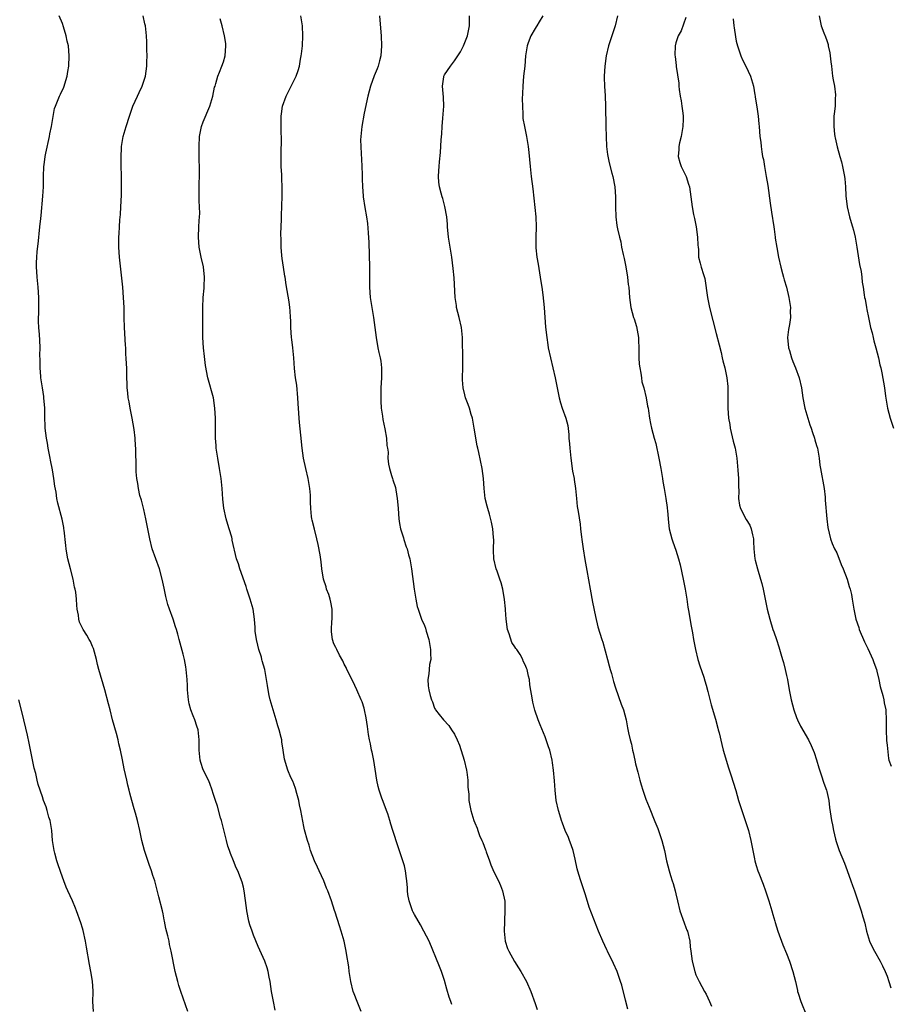
# Model space of a CAD drawing. Units: inches. Extents: x 2619000 to 2622000, y 1524000 to 1527000.
# Drawn here: x 2619968 to 2620142, y 1526260 to 1526456 of the extents above; entities that cross this region are included whole.
import ezdxf

# ---------------------------------------------------------------- set-up
doc = ezdxf.new("R2010")
doc.units = ezdxf.units.IN
doc.header["$MEASUREMENT"] = 0
doc.layers.add('LD26191524_10ft', color=53, linetype='Continuous')

msp = doc.modelspace()

# ---------------------------------------------------------------- linework, layer by layer
at = {"layer": 'LD26191524_10ft'}
for points, elevation in [([(2620001.95, 1526259), (2620000.55, 1526263), (2620000.17, 1526264.17), (2619999.92, 1526265), (2619999.44, 1526267), (2619998.65, 1526271), (2619998.31, 1526272.31), (2619998.19, 1526273), (2619997.96, 1526274.04), (2619997.54, 1526275.54), (2619997.28, 1526277), (2619997.22, 1526277.22), (2619997, 1526278.45), (2619996.88, 1526279), (2619996.19, 1526281.81), (2619995.7, 1526283.7), (2619995.34, 1526285), (2619995, 1526286.08), (2619994.68, 1526287), (2619994.23, 1526288.23), (2619993.32, 1526291), (2619992.79, 1526293), (2619992.36, 1526295), (2619991.91, 1526297), (2619991.53, 1526298.47), (2619991.28, 1526299.28), (2619990.82, 1526301), (2619990.41, 1526302.41), (2619990.27, 1526303), (2619990, 1526304), (2619989.77, 1526305), (2619989.29, 1526307.29), (2619988.96, 1526309.04), (2619988.54, 1526311), (2619988.23, 1526312.23), (2619988.06, 1526313), (2619987.73, 1526314.27), (2619986.98, 1526316.98), (2619986.47, 1526319), (2619986.18, 1526320.18), (2619985.43, 1526323), (2619984.25, 1526327), (2619983.98, 1526327.98), (2619983.75, 1526329), (2619983.16, 1526331.16), (2619983, 1526331.57), (2619982.57, 1526332.57), (2619982.31, 1526333), (2619981.85, 1526333.85), (2619981.1, 1526335), (2619980.41, 1526336.41), (2619980.24, 1526337), (2619980.18, 1526337.82), (2619979.95, 1526339), (2619979.83, 1526339.83), (2619979.77, 1526341), (2619979.63, 1526342.37), (2619979.51, 1526343), (2619979.39, 1526343.39), (2619979.1, 1526345), (2619978.58, 1526347), (2619978.08, 1526349), (2619977.87, 1526350.13), (2619977.73, 1526351), (2619977.69, 1526351.69), (2619977.31, 1526354.69), (2619977.29, 1526355), (2619977.26, 1526355.26), (2619976.93, 1526356.93), (2619976.1, 1526360.1), (2619975.9, 1526361), (2619975.72, 1526362.28), (2619975.48, 1526363.48), (2619975.3, 1526365), (2619975, 1526366.71), (2619974.61, 1526368.62), (2619974.56, 1526369), (2619974.18, 1526371), (2619974.01, 1526372.01), (2619973.8, 1526373), (2619973.55, 1526375), (2619973.53, 1526375.53), (2619973.51, 1526377), (2619973.52, 1526378.48), (2619973.49, 1526379), (2619973.32, 1526381), (2619973.29, 1526381.29), (2619973.02, 1526383), (2619972.73, 1526385), (2619972.7, 1526385.3), (2619972.57, 1526387), (2619972.57, 1526388.57), (2619972.52, 1526389.48), (2619972.56, 1526391), (2619972.48, 1526392.48), (2619972.4, 1526393.6), (2619972.27, 1526395), (2619972.22, 1526396.22), (2619972.25, 1526397), (2619972.3, 1526397.7), (2619972.32, 1526401), (2619972.19, 1526403), (2619971.97, 1526405), (2619971.87, 1526406.13), (2619971.82, 1526407), (2619971.86, 1526407.86), (2619971.87, 1526409), (2619971.97, 1526410.03), (2619972.24, 1526412.24), (2619972.32, 1526413), (2619972.37, 1526413.63), (2619972.53, 1526415), (2619972.7, 1526416.7), (2619972.74, 1526417.26), (2619973.09, 1526421.09), (2619973.2, 1526423), (2619973.23, 1526425), (2619973.3, 1526427), (2619973.33, 1526427.33), (2619973.57, 1526429), (2619973.69, 1526429.69), (2619974.43, 1526433), (2619974.51, 1526433.49), (2619974.85, 1526435), (2619975.44, 1526438.56), (2619975.59, 1526439), (2619976.01, 1526440.01), (2619976.4, 1526441), (2619976.63, 1526441.37), (2619977.24, 1526442.76), (2619977.33, 1526443), (2619977.44, 1526443.44), (2619977.94, 1526445), (2619978.1, 1526445.9), (2619978.26, 1526447), (2619978.35, 1526449), (2619978.17, 1526451), (2619977.95, 1526451.95), (2619977.74, 1526453), (2619977.22, 1526454.78), (2619977, 1526455.42), (2619976.36, 1526457)], 8710), ([(2620019.29, 1526259.29), (2620018.94, 1526261), (2620018.6, 1526263), (2620018.32, 1526265), (2620018.13, 1526265.87), (2620017.93, 1526267), (2620017.73, 1526267.73), (2620017.26, 1526269), (2620015.92, 1526271.92), (2620015, 1526274.19), (2620014.7, 1526275), (2620014.27, 1526276.27), (2620014.07, 1526277), (2620013.66, 1526279), (2620013.62, 1526279.62), (2620013.17, 1526283), (2620013, 1526283.73), (2620012.72, 1526284.72), (2620012.43, 1526285.57), (2620011.86, 1526287), (2620011.57, 1526287.57), (2620011.03, 1526289), (2620010.4, 1526290.4), (2620010.25, 1526291), (2620009.9, 1526291.9), (2620009.61, 1526293), (2620008.62, 1526297), (2620008.45, 1526297.54), (2620007.81, 1526299.81), (2620007.41, 1526301), (2620007, 1526302.37), (2620006.79, 1526303), (2620006.32, 1526304.32), (2620006.03, 1526305), (2620005, 1526307.09), (2620004.5, 1526308.5), (2620004.36, 1526309), (2620004.16, 1526311), (2620004.21, 1526313), (2620004.01, 1526315), (2620003.72, 1526315.72), (2620003.33, 1526317), (2620003, 1526317.78), (2620002.55, 1526319), (2620002.22, 1526320.22), (2620002.07, 1526321), (2620001.86, 1526323), (2620001.86, 1526323.86), (2620001.78, 1526325), (2620001.65, 1526326.35), (2620001.63, 1526327), (2620001.56, 1526327.56), (2620001.26, 1526329), (2620001, 1526330.03), (2620000.19, 1526333), (2619999.93, 1526334.07), (2619999.66, 1526335), (2619999.48, 1526335.48), (2619999.04, 1526337), (2619998.3, 1526339), (2619997.97, 1526339.97), (2619997.69, 1526341), (2619997.56, 1526341.56), (2619997.2, 1526343.2), (2619996.84, 1526345), (2619996.27, 1526347), (2619995.55, 1526349), (2619994.85, 1526351), (2619994.35, 1526353), (2619993.61, 1526357), (2619993.18, 1526358.82), (2619993.12, 1526359.12), (2619992.69, 1526360.69), (2619992.42, 1526361.58), (2619992.11, 1526363), (2619992.01, 1526364.01), (2619991.8, 1526365), (2619991.68, 1526366.32), (2619991.65, 1526367), (2619991.56, 1526371), (2619991.51, 1526371.51), (2619991.43, 1526373), (2619991.24, 1526374.76), (2619990.88, 1526377), (2619990.46, 1526379), (2619990.26, 1526380.26), (2619990.09, 1526381), (2619990.01, 1526382.01), (2619989.88, 1526383), (2619989.88, 1526383.88), (2619989.82, 1526385), (2619989.78, 1526387), (2619989.71, 1526387.71), (2619989.69, 1526389), (2619989.61, 1526389.61), (2619989.57, 1526391), (2619989.51, 1526391.51), (2619989.31, 1526395), (2619989.26, 1526397), (2619989.24, 1526399), (2619989.17, 1526401), (2619989.02, 1526403.02), (2619988.36, 1526409), (2619988.23, 1526411), (2619988.23, 1526413), (2619988.28, 1526413.72), (2619988.33, 1526415), (2619988.41, 1526416.41), (2619988.51, 1526417.49), (2619988.6, 1526419), (2619988.71, 1526421.29), (2619988.75, 1526423), (2619988.71, 1526424.71), (2619988.72, 1526425.28), (2619988.66, 1526427), (2619988.66, 1526428.66), (2619988.76, 1526431), (2619989.06, 1526433), (2619989.65, 1526435), (2619990.31, 1526437), (2619990.98, 1526439), (2619991.9, 1526441), (2619992.27, 1526441.73), (2619992.84, 1526443), (2619993.49, 1526445), (2619993.77, 1526447), (2619993.81, 1526447.81), (2619993.82, 1526449), (2619993.78, 1526450.22), (2619993.8, 1526451), (2619993.79, 1526451.79), (2619993.71, 1526453), (2619993.49, 1526455), (2619993.37, 1526455.37), (2619993.08, 1526457)], 8720), ([(2620036.42, 1526259), (2620035.58, 1526261), (2620035, 1526262.53), (2620034.84, 1526263), (2620034.35, 1526265), (2620034.2, 1526265.8), (2620034.02, 1526267), (2620033.93, 1526267.93), (2620033.47, 1526270.53), (2620033.41, 1526271), (2620033.01, 1526273), (2620032.45, 1526275), (2620032.08, 1526276.08), (2620031.21, 1526278.79), (2620031.1, 1526279.1), (2620030.49, 1526281), (2620029.79, 1526283), (2620029.54, 1526283.54), (2620028.97, 1526285), (2620028.04, 1526287), (2620027.72, 1526287.72), (2620027.12, 1526289), (2620026.36, 1526291), (2620026.09, 1526292.09), (2620025.73, 1526293), (2620025.14, 1526295.14), (2620025, 1526295.79), (2620024.4, 1526299), (2620024.14, 1526300.14), (2620024, 1526301), (2620023.62, 1526302.38), (2620023.37, 1526303.37), (2620023, 1526304.28), (2620022.81, 1526304.81), (2620022.43, 1526305.57), (2620021.85, 1526307), (2620021.19, 1526309.19), (2620020.92, 1526311), (2620020.62, 1526312.62), (2620020.6, 1526313), (2620020.51, 1526313.49), (2620020.12, 1526315), (2620019.84, 1526315.84), (2620019.52, 1526317), (2620018.88, 1526319), (2620018.34, 1526321), (2620018.13, 1526321.87), (2620017.92, 1526323), (2620017.81, 1526323.81), (2620017.22, 1526327), (2620016.73, 1526328.73), (2620016.68, 1526329), (2620016.56, 1526329.44), (2620016.06, 1526331), (2620015.87, 1526331.87), (2620015.59, 1526333), (2620015.34, 1526334.66), (2620015.34, 1526335), (2620015.35, 1526335.35), (2620015.21, 1526337), (2620014.9, 1526339), (2620014.33, 1526341), (2620014.01, 1526342.01), (2620013.66, 1526343), (2620013.52, 1526343.52), (2620012.27, 1526347), (2620012.01, 1526348.01), (2620011.61, 1526349), (2620010.76, 1526352.76), (2620010.74, 1526353), (2620010.66, 1526353.35), (2620010.18, 1526355), (2620009.87, 1526355.87), (2620009.54, 1526357), (2620009.08, 1526359.08), (2620008.91, 1526360.91), (2620008.78, 1526363), (2620008.58, 1526365), (2620008.26, 1526367), (2620007.88, 1526369), (2620007.56, 1526371), (2620007.54, 1526371.54), (2620007.42, 1526373), (2620007.42, 1526374.58), (2620007.43, 1526375), (2620007.45, 1526377), (2620007.32, 1526379), (2620007.01, 1526381), (2620005.93, 1526385), (2620005.45, 1526387.45), (2620005.23, 1526389.23), (2620005.08, 1526391), (2620004.94, 1526393), (2620004.89, 1526395), (2620004.89, 1526397), (2620004.9, 1526399), (2620005, 1526401), (2620005.19, 1526402.81), (2620005.19, 1526403.19), (2620005.28, 1526405), (2620005.07, 1526407.07), (2620004.6, 1526409), (2620004.19, 1526411), (2620004.03, 1526413), (2620004.14, 1526415), (2620004.21, 1526416.21), (2620004.28, 1526417), (2620004.31, 1526417.69), (2620004.26, 1526419), (2620004.19, 1526420.19), (2620004.21, 1526423), (2620004.26, 1526425.74), (2620004.25, 1526427), (2620004.2, 1526428.2), (2620004.2, 1526429.8), (2620004.17, 1526431), (2620004.27, 1526433), (2620004.38, 1526433.62), (2620004.68, 1526435), (2620005, 1526435.87), (2620006.31, 1526439), (2620006.93, 1526441), (2620007.24, 1526442.76), (2620007.34, 1526443), (2620007.53, 1526443.53), (2620007.89, 1526445), (2620008.24, 1526445.76), (2620008.72, 1526447), (2620009, 1526447.84), (2620009.33, 1526449), (2620009.49, 1526451), (2620009.47, 1526451.47), (2620009.25, 1526453), (2620008.77, 1526455), (2620008.39, 1526456.39)], 8730), ([(2620054.41, 1526260.41), (2620054.24, 1526261), (2620053.89, 1526261.89), (2620053.45, 1526263.45), (2620053, 1526265.15), (2620052.36, 1526267), (2620051.98, 1526267.98), (2620049.9, 1526273), (2620048.89, 1526275), (2620048.23, 1526276.23), (2620047, 1526278.31), (2620046.76, 1526278.76), (2620046.65, 1526279), (2620045.93, 1526281), (2620045.71, 1526282.29), (2620045.62, 1526283), (2620045.6, 1526283.6), (2620045.5, 1526285), (2620045.45, 1526285.45), (2620045.24, 1526287), (2620045, 1526287.97), (2620044.71, 1526289), (2620043.78, 1526291.78), (2620042.73, 1526295), (2620042.28, 1526296.28), (2620042.1, 1526297), (2620041.68, 1526298.32), (2620041.44, 1526299), (2620040.76, 1526300.76), (2620040.54, 1526301.46), (2620039.99, 1526303), (2620039.78, 1526303.78), (2620039.53, 1526305), (2620039.21, 1526307.21), (2620038.92, 1526308.92), (2620038.58, 1526310.58), (2620038.48, 1526311), (2620038.26, 1526312.26), (2620038.08, 1526313), (2620037.88, 1526314.12), (2620037.7, 1526315.7), (2620037.41, 1526317.41), (2620037.09, 1526319), (2620037, 1526319.34), (2620036.6, 1526320.6), (2620036.44, 1526321), (2620035.55, 1526323), (2620034.72, 1526324.72), (2620033.58, 1526327), (2620033.4, 1526327.4), (2620033, 1526328.09), (2620032.74, 1526328.74), (2620032.11, 1526329.89), (2620031.57, 1526331), (2620031.4, 1526331.4), (2620031, 1526332.13), (2620030.7, 1526333), (2620030.52, 1526334.52), (2620030.49, 1526335), (2620030.57, 1526336.57), (2620030.61, 1526337), (2620030.62, 1526339), (2620030.37, 1526340.37), (2620030.23, 1526341), (2620029.95, 1526341.95), (2620029.53, 1526343), (2620029.43, 1526343.43), (2620028.9, 1526345), (2620028.57, 1526347), (2620028.42, 1526348.42), (2620028.22, 1526349.78), (2620027.86, 1526351.86), (2620027.62, 1526353), (2620027.11, 1526354.89), (2620026.69, 1526356.69), (2620026.59, 1526357), (2620026.55, 1526357.45), (2620026.37, 1526359), (2620026.31, 1526360.31), (2620026.34, 1526361), (2620026.31, 1526361.69), (2620026.21, 1526363), (2620025.88, 1526365), (2620025.39, 1526367), (2620024.95, 1526369), (2620024.66, 1526371), (2620024.42, 1526373.58), (2620024.13, 1526376.13), (2620024.07, 1526377), (2620024.03, 1526377.97), (2620023.88, 1526379.88), (2620023.83, 1526381), (2620023.58, 1526383.57), (2620023.37, 1526385), (2620023.16, 1526386.84), (2620023.01, 1526389), (2620022.83, 1526391), (2620022.62, 1526392.62), (2620022.58, 1526393), (2620022.42, 1526395), (2620022.4, 1526396.4), (2620022.37, 1526397), (2620022.31, 1526398.31), (2620022.25, 1526399), (2620022.1, 1526400.1), (2620021.66, 1526402.34), (2620021.49, 1526403.49), (2620021.29, 1526405), (2620021.24, 1526405.24), (2620020.99, 1526407), (2620020.7, 1526408.7), (2620020.65, 1526409.35), (2620020.49, 1526411), (2620020.49, 1526412.49), (2620020.45, 1526413.55), (2620020.58, 1526416.58), (2620020.57, 1526417.43), (2620020.66, 1526419), (2620020.72, 1526421.28), (2620020.69, 1526423), (2620020.6, 1526424.6), (2620020.61, 1526425.39), (2620020.51, 1526427), (2620020.47, 1526428.47), (2620020.47, 1526429.53), (2620020.53, 1526432.53), (2620020.53, 1526433), (2620020.5, 1526433.5), (2620020.49, 1526435), (2620020.51, 1526436.51), (2620020.49, 1526437), (2620020.54, 1526437.46), (2620020.78, 1526439), (2620021.49, 1526441), (2620022.51, 1526443), (2620023, 1526444.08), (2620023.47, 1526445), (2620023.89, 1526446.11), (2620024.14, 1526447), (2620024.35, 1526448.35), (2620024.5, 1526449), (2620024.57, 1526449.43), (2620024.72, 1526451), (2620024.81, 1526453), (2620024.71, 1526455), (2620024.4, 1526457)], 8740), ([(2620040.03, 1526457), (2620040.12, 1526456.12), (2620040.37, 1526453), (2620040.45, 1526451), (2620040.3, 1526449), (2620040.03, 1526448.03), (2620039.79, 1526447), (2620039.59, 1526446.41), (2620039, 1526445.03), (2620038.27, 1526443), (2620037.72, 1526441), (2620037, 1526437.62), (2620036.51, 1526435), (2620036.38, 1526433.62), (2620036.31, 1526433), (2620036.29, 1526432.29), (2620036.32, 1526431), (2620036.44, 1526429.56), (2620036.46, 1526428.46), (2620036.55, 1526427), (2620036.59, 1526425.41), (2620036.58, 1526424.58), (2620036.65, 1526423), (2620036.81, 1526421.19), (2620036.81, 1526421), (2620037.16, 1526418.84), (2620037.48, 1526417), (2620037.67, 1526415.67), (2620037.83, 1526413.83), (2620037.94, 1526411.94), (2620038.09, 1526407), (2620038.09, 1526403), (2620038.22, 1526401), (2620038.57, 1526398.57), (2620038.83, 1526397), (2620039.39, 1526393), (2620039.75, 1526391), (2620039.94, 1526390.06), (2620040.18, 1526389), (2620040.3, 1526388.3), (2620040.46, 1526387), (2620040.45, 1526385.55), (2620040.47, 1526385), (2620040.35, 1526383), (2620040.29, 1526381), (2620040.35, 1526380.35), (2620040.4, 1526379), (2620040.63, 1526377.37), (2620040.73, 1526376.73), (2620041.12, 1526374.88), (2620041.46, 1526373), (2620041.54, 1526371.54), (2620041.66, 1526371), (2620041.75, 1526370.25), (2620041.74, 1526369), (2620041.87, 1526367.87), (2620042.01, 1526367), (2620042.42, 1526365.58), (2620042.61, 1526365), (2620042.73, 1526364.73), (2620043.21, 1526363.21), (2620043.27, 1526362.73), (2620043.6, 1526361), (2620043.72, 1526359.72), (2620043.74, 1526359), (2620043.89, 1526357), (2620044.04, 1526356.04), (2620044.26, 1526355), (2620044.82, 1526353.18), (2620044.88, 1526352.88), (2620045.37, 1526351.37), (2620045.54, 1526351), (2620045.81, 1526349.81), (2620046.08, 1526349), (2620046.2, 1526348.2), (2620046.44, 1526347), (2620046.98, 1526342.98), (2620047.27, 1526341), (2620047.54, 1526339.54), (2620047.72, 1526339), (2620048.17, 1526337.83), (2620048.44, 1526337), (2620049, 1526335.76), (2620049.2, 1526335.2), (2620049.34, 1526334.66), (2620049.84, 1526333), (2620050.22, 1526331), (2620050.2, 1526330.2), (2620050.24, 1526329), (2620050.03, 1526328.03), (2620049.91, 1526327), (2620049.86, 1526326.14), (2620049.65, 1526325), (2620049.76, 1526323.76), (2620049.84, 1526323), (2620050.13, 1526321.87), (2620050.39, 1526321), (2620050.59, 1526320.59), (2620051, 1526319.35), (2620051.14, 1526319.14), (2620051.22, 1526319), (2620051.94, 1526318.06), (2620052.78, 1526317), (2620053.86, 1526315.86), (2620054.39, 1526315), (2620055, 1526314.15), (2620055.49, 1526313), (2620055.95, 1526311.95), (2620056.91, 1526309), (2620057.35, 1526307), (2620057.41, 1526306.59), (2620057.59, 1526305), (2620057.64, 1526303.65), (2620057.79, 1526302.21), (2620057.85, 1526301), (2620058, 1526300), (2620058.22, 1526299), (2620058.82, 1526297), (2620059, 1526296.5), (2620059.48, 1526295.48), (2620059.63, 1526295), (2620059.97, 1526294.03), (2620060.43, 1526293), (2620060.62, 1526292.62), (2620061.14, 1526291.14), (2620061.17, 1526291), (2620061.26, 1526290.74), (2620061.9, 1526289), (2620062.21, 1526288.21), (2620062.81, 1526286.81), (2620063.71, 1526285), (2620064.09, 1526284.09), (2620064.51, 1526283), (2620064.95, 1526280.95), (2620065.01, 1526279), (2620064.89, 1526277.11), (2620064.9, 1526276.9), (2620064.84, 1526275), (2620065.04, 1526273), (2620065.54, 1526271.54), (2620065.75, 1526271), (2620066.93, 1526268.93), (2620067.73, 1526267.73), (2620068.18, 1526267), (2620069.28, 1526265), (2620070.15, 1526263), (2620071, 1526260.58), (2620071.43, 1526259.43)], 8750), ([(2620089.46, 1526259.46), (2620089, 1526261.3), (2620088.23, 1526264.23), (2620087.99, 1526265), (2620087.3, 1526267), (2620086.58, 1526268.58), (2620086.41, 1526269), (2620085.9, 1526269.9), (2620085.42, 1526271), (2620085.27, 1526271.27), (2620084.48, 1526273), (2620083.63, 1526275), (2620081.78, 1526279.78), (2620081, 1526282.21), (2620080.73, 1526283), (2620080.07, 1526285), (2620079.73, 1526286.27), (2620079.39, 1526287.39), (2620079, 1526289.32), (2620078.55, 1526291), (2620078.16, 1526292.16), (2620077.83, 1526293), (2620077.62, 1526293.62), (2620076.99, 1526295), (2620076.47, 1526296.47), (2620076.26, 1526297), (2620075.91, 1526298.09), (2620075.64, 1526299), (2620075.22, 1526301), (2620075, 1526303), (2620074.86, 1526304.86), (2620074.66, 1526307), (2620074.48, 1526308.48), (2620074.4, 1526309), (2620073.92, 1526311), (2620073.66, 1526311.66), (2620073.23, 1526313), (2620073, 1526313.63), (2620071.98, 1526315.98), (2620071.59, 1526317), (2620070.96, 1526318.96), (2620070.55, 1526320.55), (2620070.46, 1526321), (2620069.98, 1526323.98), (2620069.86, 1526325), (2620069.66, 1526325.66), (2620069.42, 1526327), (2620069.27, 1526327.27), (2620069, 1526327.94), (2620068.66, 1526328.66), (2620068.57, 1526329), (2620068, 1526330), (2620067.35, 1526331), (2620067.18, 1526331.18), (2620067, 1526331.51), (2620066.37, 1526332.37), (2620065.87, 1526334.13), (2620065.53, 1526335), (2620065.23, 1526337), (2620065.09, 1526338.91), (2620065.09, 1526339.09), (2620064.91, 1526340.91), (2620064.56, 1526343), (2620064.22, 1526344.22), (2620063.98, 1526345), (2620063.45, 1526346.55), (2620063.28, 1526347), (2620062.81, 1526349), (2620062.74, 1526350.74), (2620062.71, 1526351), (2620062.78, 1526352.78), (2620062.72, 1526353.28), (2620062.59, 1526355), (2620062.31, 1526356.31), (2620061.9, 1526357.9), (2620061.57, 1526359), (2620061.48, 1526359.48), (2620061.1, 1526361), (2620060.85, 1526363), (2620060.71, 1526365), (2620060.46, 1526367), (2620059.82, 1526370.18), (2620059.61, 1526371), (2620059.47, 1526371.47), (2620058.88, 1526375), (2620058.61, 1526376.61), (2620058.52, 1526377), (2620058.27, 1526377.73), (2620057.93, 1526379), (2620057.7, 1526379.7), (2620057.16, 1526381), (2620057, 1526381.59), (2620056.68, 1526383), (2620056.59, 1526384.59), (2620056.59, 1526385), (2620056.64, 1526387), (2620056.66, 1526389), (2620056.56, 1526392.56), (2620056.53, 1526393), (2620056.33, 1526395), (2620055.89, 1526397), (2620055.4, 1526399), (2620055.36, 1526399.36), (2620055.1, 1526401), (2620054.89, 1526404.89), (2620054.72, 1526406.72), (2620054.41, 1526409), (2620054.08, 1526411), (2620053.78, 1526413), (2620053.59, 1526415), (2620053.55, 1526415.55), (2620053.42, 1526417), (2620053.08, 1526419.08), (2620052.66, 1526420.66), (2620052.52, 1526421), (2620052.31, 1526421.69), (2620051.96, 1526423), (2620051.88, 1526423.88), (2620051.8, 1526425), (2620051.87, 1526426.13), (2620051.9, 1526427), (2620051.97, 1526427.97), (2620052.17, 1526429.83), (2620052.3, 1526432.3), (2620052.46, 1526433.54), (2620052.52, 1526435), (2620052.63, 1526436.63), (2620052.82, 1526439), (2620052.8, 1526440.8), (2620052.59, 1526443), (2620052.83, 1526444.83), (2620052.86, 1526445), (2620053, 1526445.24), (2620054.17, 1526447), (2620055, 1526448.06), (2620055.62, 1526449), (2620056.16, 1526449.84), (2620056.77, 1526451), (2620057.56, 1526453), (2620057.95, 1526455), (2620057.96, 1526457)], 8760), ([(2620072.56, 1526457), (2620071.81, 1526455.81), (2620071.35, 1526455), (2620071.24, 1526454.76), (2620071, 1526454.46), (2620070.17, 1526453), (2620069.62, 1526451.62), (2620069.42, 1526451), (2620069.12, 1526449), (2620068.94, 1526447), (2620068.7, 1526445), (2620068.53, 1526443), (2620068.49, 1526441.51), (2620068.44, 1526440.44), (2620068.47, 1526439), (2620068.57, 1526437.43), (2620068.56, 1526437), (2620068.59, 1526436.59), (2620068.86, 1526435), (2620069.31, 1526433), (2620069.65, 1526431), (2620069.77, 1526429.77), (2620070.01, 1526427), (2620070.25, 1526425), (2620070.58, 1526422.58), (2620071.14, 1526417), (2620071.23, 1526415), (2620071.16, 1526413), (2620071.15, 1526411.15), (2620071.16, 1526410.84), (2620071.37, 1526409), (2620071.62, 1526407.62), (2620072.02, 1526405), (2620072.13, 1526404.13), (2620072.31, 1526403), (2620072.52, 1526401.48), (2620072.78, 1526399), (2620073.09, 1526395.09), (2620073.33, 1526393), (2620073.54, 1526391.54), (2620073.63, 1526391), (2620074.05, 1526389), (2620074.56, 1526387), (2620075.01, 1526385), (2620075.36, 1526383), (2620075.76, 1526381), (2620076.05, 1526380.05), (2620076.4, 1526379), (2620077.14, 1526377), (2620077.5, 1526375.5), (2620077.71, 1526373.71), (2620077.73, 1526373), (2620077.85, 1526371.85), (2620077.89, 1526371), (2620078.11, 1526369), (2620078.47, 1526366.47), (2620078.75, 1526365), (2620078.77, 1526364.77), (2620079.03, 1526363), (2620079.22, 1526361), (2620079.4, 1526359.4), (2620079.57, 1526358.43), (2620079.94, 1526355.94), (2620080.05, 1526355), (2620080.15, 1526353.85), (2620080.38, 1526352.38), (2620080.55, 1526351), (2620080.9, 1526348.9), (2620081.29, 1526346.71), (2620081.93, 1526343), (2620082.41, 1526340.41), (2620083, 1526337.56), (2620083.47, 1526335.47), (2620084.26, 1526333), (2620084.46, 1526332.46), (2620085.39, 1526329), (2620085.75, 1526327.75), (2620085.94, 1526327), (2620086.19, 1526326.19), (2620086.62, 1526324.62), (2620087, 1526323.36), (2620088.14, 1526320.14), (2620088.57, 1526319), (2620089.09, 1526317), (2620089.4, 1526315.4), (2620089.56, 1526314.44), (2620089.89, 1526313), (2620090.16, 1526312.16), (2620090.38, 1526311), (2620090.52, 1526310.52), (2620090.83, 1526309), (2620091, 1526308.23), (2620091.4, 1526306.6), (2620091.82, 1526305), (2620092.08, 1526304.08), (2620092.4, 1526303), (2620093, 1526301.22), (2620093.66, 1526299.66), (2620094.8, 1526296.8), (2620095.39, 1526295.39), (2620095.54, 1526295), (2620096.22, 1526293), (2620096.74, 1526291), (2620097.16, 1526289), (2620097.67, 1526287), (2620097.93, 1526286.07), (2620098.28, 1526285), (2620098.47, 1526284.47), (2620098.86, 1526283), (2620099, 1526282.4), (2620099.29, 1526281), (2620099.8, 1526279), (2620100.65, 1526276.65), (2620101, 1526275.7), (2620101.21, 1526275.21), (2620101.28, 1526275), (2620101.76, 1526273), (2620101.87, 1526271.87), (2620101.97, 1526271), (2620102.24, 1526269), (2620102.76, 1526267), (2620103, 1526266.32), (2620103.62, 1526265), (2620104.7, 1526263), (2620105, 1526262.47), (2620105.71, 1526261), (2620106.11, 1526260.11)], 8770), ([(2620087.38, 1526457), (2620086.91, 1526455), (2620086.23, 1526453), (2620085.59, 1526451), (2620085.14, 1526449), (2620084.87, 1526447), (2620084.75, 1526445), (2620084.74, 1526444.74), (2620084.8, 1526443), (2620084.94, 1526441.06), (2620085.03, 1526439), (2620085.08, 1526435), (2620085.13, 1526433), (2620085.22, 1526431), (2620085.4, 1526429.4), (2620085.72, 1526427.72), (2620086.29, 1526425.71), (2620086.46, 1526425), (2620086.84, 1526423), (2620086.98, 1526421), (2620086.98, 1526419), (2620087.03, 1526417), (2620087.27, 1526415.27), (2620087.4, 1526414.6), (2620087.77, 1526413), (2620088.04, 1526412.04), (2620088.21, 1526411), (2620088.49, 1526409.51), (2620088.71, 1526408.71), (2620089.04, 1526407.04), (2620089.37, 1526405), (2620089.53, 1526403.53), (2620089.61, 1526403), (2620089.75, 1526401), (2620090.02, 1526399), (2620090.59, 1526397), (2620090.7, 1526396.7), (2620091.19, 1526395.19), (2620091.54, 1526393), (2620091.6, 1526390.4), (2620091.6, 1526389), (2620091.7, 1526387.7), (2620091.8, 1526387), (2620092.04, 1526385.96), (2620092.17, 1526385), (2620092.24, 1526384.24), (2620092.61, 1526383), (2620093.08, 1526381), (2620093.37, 1526379.37), (2620093.47, 1526379), (2620093.58, 1526378.42), (2620093.77, 1526377), (2620093.94, 1526375.94), (2620094.13, 1526375), (2620094.66, 1526373), (2620095, 1526371.92), (2620095.64, 1526369), (2620096.02, 1526367), (2620096.32, 1526365), (2620096.39, 1526364.39), (2620096.64, 1526363), (2620097.02, 1526361), (2620097.25, 1526359.25), (2620097.3, 1526359), (2620097.35, 1526358.65), (2620097.45, 1526357), (2620097.59, 1526355.59), (2620097.68, 1526355), (2620098.18, 1526353), (2620098.41, 1526352.41), (2620099, 1526350.76), (2620099.52, 1526349), (2620099.85, 1526347.85), (2620100.47, 1526345), (2620100.86, 1526343), (2620101.18, 1526341), (2620101.4, 1526339.4), (2620101.6, 1526338.4), (2620101.97, 1526335.97), (2620102.18, 1526335), (2620102.29, 1526334.29), (2620102.53, 1526333), (2620102.91, 1526331), (2620103.39, 1526329), (2620103.75, 1526327.75), (2620104.53, 1526325.47), (2620104.74, 1526324.74), (2620105, 1526323.92), (2620105.33, 1526322.67), (2620105.99, 1526319.99), (2620106.89, 1526317.11), (2620107.32, 1526315.32), (2620107.44, 1526315), (2620107.61, 1526314.39), (2620108.11, 1526312.11), (2620108.43, 1526311), (2620109.45, 1526307.45), (2620109.92, 1526306.08), (2620110.94, 1526302.94), (2620111.48, 1526301), (2620112.09, 1526299), (2620113, 1526296.4), (2620113.42, 1526295), (2620113.91, 1526293), (2620114.64, 1526289.36), (2620114.73, 1526289), (2620115, 1526288.05), (2620115.33, 1526287), (2620115.51, 1526286.49), (2620116.34, 1526284.34), (2620116.81, 1526283), (2620117.46, 1526281), (2620118.07, 1526279), (2620118.28, 1526278.28), (2620118.68, 1526277), (2620118.74, 1526276.74), (2620119.31, 1526275), (2620120.29, 1526272.29), (2620121, 1526270.58), (2620121.6, 1526269), (2620122.27, 1526267), (2620122.77, 1526265), (2620123.17, 1526263.17), (2620123.21, 1526263), (2620123.33, 1526262.67), (2620123.84, 1526261), (2620125, 1526258.24)], 8780), ([(2620101, 1526456.66), (2620100.03, 1526453.98), (2620099.44, 1526453), (2620099, 1526451.58), (2620098.85, 1526451), (2620098.82, 1526449.18), (2620098.89, 1526448.89), (2620099, 1526447.7), (2620099.08, 1526447.08), (2620099.08, 1526446.92), (2620099.56, 1526443.56), (2620099.59, 1526443), (2620099.65, 1526442.35), (2620099.87, 1526441), (2620100.06, 1526440.06), (2620100.21, 1526439), (2620100.36, 1526437.64), (2620100.45, 1526437), (2620100.45, 1526436.45), (2620100.41, 1526435), (2620100.06, 1526433), (2620099.73, 1526431.73), (2620099.58, 1526431), (2620099.59, 1526430.41), (2620099.44, 1526429), (2620099.79, 1526427.79), (2620100.08, 1526427), (2620101.06, 1526425), (2620101.54, 1526423.54), (2620101.68, 1526423), (2620101.98, 1526421), (2620102.24, 1526419), (2620102.51, 1526417.49), (2620102.7, 1526416.7), (2620103.02, 1526415.02), (2620103.31, 1526413), (2620103.36, 1526411.36), (2620103.41, 1526411), (2620103.49, 1526410.51), (2620103.53, 1526409), (2620103.81, 1526407.81), (2620104.06, 1526407), (2620104.47, 1526405.53), (2620104.75, 1526404.75), (2620105.27, 1526401), (2620105.66, 1526399), (2620107, 1526393.79), (2620107.59, 1526391.59), (2620107.98, 1526390.02), (2620108.22, 1526389), (2620108.35, 1526388.35), (2620108.71, 1526387), (2620109.14, 1526385), (2620109.31, 1526383.31), (2620109.36, 1526383), (2620109.35, 1526381.35), (2620109.36, 1526381), (2620109.34, 1526379), (2620109.48, 1526377), (2620109.72, 1526375.72), (2620109.82, 1526375), (2620110.41, 1526372.41), (2620110.76, 1526371), (2620111.1, 1526369), (2620111.34, 1526366.66), (2620111.44, 1526365), (2620111.44, 1526363.44), (2620111.5, 1526362.5), (2620111.46, 1526361), (2620111.67, 1526359.67), (2620111.86, 1526359), (2620113, 1526356.87), (2620113.71, 1526355.71), (2620114, 1526355), (2620114.23, 1526353.77), (2620114.43, 1526353), (2620114.47, 1526352.47), (2620114.51, 1526351), (2620114.69, 1526349), (2620114.74, 1526348.74), (2620115.21, 1526347), (2620115.83, 1526345), (2620116.09, 1526344.09), (2620116.35, 1526343), (2620117.18, 1526339), (2620117.68, 1526337), (2620118.3, 1526335), (2620118.49, 1526334.49), (2620118.98, 1526333), (2620119.5, 1526331.5), (2620119.88, 1526330.12), (2620120.23, 1526329), (2620120.4, 1526328.4), (2620120.76, 1526327), (2620121, 1526325.85), (2620121.17, 1526325), (2620121.52, 1526323), (2620121.93, 1526321), (2620122.47, 1526319), (2620123, 1526317.47), (2620123.2, 1526317), (2620123.78, 1526315.78), (2620125.38, 1526313), (2620125.89, 1526311.89), (2620126.31, 1526311), (2620126.48, 1526310.48), (2620127, 1526309.07), (2620127.45, 1526307.45), (2620127.91, 1526306.09), (2620128.44, 1526304.44), (2620128.94, 1526303), (2620129, 1526302.78), (2620129.39, 1526301), (2620129.57, 1526299.57), (2620129.95, 1526297), (2620130.12, 1526296.12), (2620130.32, 1526295), (2620130.74, 1526293.26), (2620130.85, 1526292.85), (2620131.5, 1526291), (2620132.52, 1526288.52), (2620133.07, 1526287.07), (2620133.81, 1526285), (2620134.1, 1526284.1), (2620134.51, 1526283), (2620135.84, 1526279), (2620136.15, 1526277.85), (2620136.56, 1526276.56), (2620136.89, 1526275), (2620137.52, 1526273), (2620138, 1526272), (2620138.51, 1526271), (2620139.65, 1526269), (2620140.1, 1526268.1), (2620140.62, 1526267), (2620141, 1526266.03), (2620141.37, 1526265), (2620141.72, 1526263.72)], 8790), ([(2620110.41, 1526456.41), (2620110.52, 1526455), (2620110.57, 1526454.57), (2620110.83, 1526452.83), (2620111, 1526451.96), (2620111.24, 1526451), (2620111.39, 1526450.61), (2620111.94, 1526449), (2620112.25, 1526448.25), (2620112.91, 1526447), (2620113.86, 1526445), (2620114.43, 1526443), (2620114.73, 1526441.27), (2620114.77, 1526441), (2620114.78, 1526440.78), (2620115.11, 1526438.89), (2620115.38, 1526437), (2620115.5, 1526435.5), (2620115.56, 1526435), (2620115.71, 1526433), (2620115.89, 1526431.89), (2620115.95, 1526431), (2620116.07, 1526429.93), (2620116.26, 1526429), (2620116.4, 1526428.4), (2620116.61, 1526427), (2620116.97, 1526425), (2620117.26, 1526423.26), (2620117.74, 1526419.74), (2620118.04, 1526417.96), (2620118.45, 1526415), (2620118.53, 1526414.53), (2620118.73, 1526413), (2620118.78, 1526412.78), (2620119.07, 1526410.93), (2620119.42, 1526409), (2620119.86, 1526407), (2620120.23, 1526405.77), (2620120.42, 1526405), (2620120.51, 1526404.51), (2620121.01, 1526403), (2620121.48, 1526401), (2620121.78, 1526399), (2620121.74, 1526398.26), (2620121.77, 1526397), (2620121.61, 1526395.61), (2620121.38, 1526394.62), (2620121.23, 1526393), (2620121.37, 1526391), (2620121.57, 1526390.43), (2620121.99, 1526389), (2620122.25, 1526388.25), (2620122.81, 1526387), (2620123.52, 1526385), (2620123.97, 1526383), (2620124.24, 1526381), (2620124.63, 1526379), (2620125.65, 1526375.65), (2620125.92, 1526375), (2620126.14, 1526374.14), (2620126.59, 1526373), (2620126.66, 1526372.66), (2620127, 1526371.56), (2620127.15, 1526371), (2620127.49, 1526369), (2620127.66, 1526367.66), (2620127.76, 1526367), (2620128.48, 1526363), (2620128.69, 1526361.31), (2620128.7, 1526361), (2620128.68, 1526360.68), (2620128.99, 1526356.99), (2620129.24, 1526355.24), (2620129.76, 1526353), (2620130.09, 1526352.09), (2620130.57, 1526351), (2620131, 1526350.24), (2620131.88, 1526347.88), (2620132.28, 1526347), (2620133.07, 1526345), (2620133.49, 1526343.49), (2620133.66, 1526343), (2620133.91, 1526341.91), (2620134.07, 1526341), (2620134.22, 1526340.22), (2620134.39, 1526339), (2620134.82, 1526337), (2620135.36, 1526335.36), (2620135.46, 1526335), (2620136.5, 1526332.5), (2620137.18, 1526331.18), (2620138.19, 1526329), (2620138.4, 1526328.4), (2620138.92, 1526327), (2620139, 1526326.67), (2620139.37, 1526325), (2620139.64, 1526323.64), (2620140.13, 1526321.87), (2620140.33, 1526321), (2620140.42, 1526320.42), (2620140.75, 1526319), (2620140.85, 1526316.85), (2620140.81, 1526315), (2620140.92, 1526312.92), (2620141, 1526311.94), (2620141.3, 1526309.3), (2620141.38, 1526309), (2620141.8, 1526307.8)], 8800), ([(2620127.51, 1526457), (2620127.87, 1526455), (2620128.4, 1526453.6), (2620128.79, 1526452.79), (2620129, 1526452.09), (2620129.28, 1526451.28), (2620129.32, 1526451), (2620129.63, 1526449.63), (2620129.69, 1526449), (2620129.85, 1526447.85), (2620129.93, 1526447), (2620130.18, 1526445), (2620130.28, 1526444.28), (2620130.52, 1526443), (2620130.72, 1526441.28), (2620130.73, 1526441), (2620130.71, 1526440.71), (2620130.65, 1526439), (2620130.49, 1526437.51), (2620130.42, 1526437), (2620130.42, 1526436.42), (2620130.39, 1526435), (2620130.54, 1526433.46), (2620130.62, 1526433), (2620130.7, 1526432.7), (2620131.06, 1526430.94), (2620131.64, 1526429), (2620131.93, 1526427.93), (2620132.17, 1526427), (2620132.54, 1526425), (2620132.59, 1526424.59), (2620132.72, 1526423), (2620132.82, 1526421.18), (2620133.07, 1526419), (2620133.52, 1526417), (2620133.89, 1526415.89), (2620134.12, 1526415), (2620134.33, 1526414.33), (2620134.66, 1526413), (2620135.01, 1526411), (2620135.54, 1526407.54), (2620135.85, 1526406.15), (2620136, 1526405), (2620136.05, 1526404.05), (2620136.26, 1526403), (2620136.48, 1526401.52), (2620136.54, 1526401), (2620136.64, 1526400.63), (2620136.9, 1526399), (2620137, 1526398.59), (2620137.29, 1526397), (2620137.74, 1526395), (2620138.03, 1526393.97), (2620138.25, 1526393), (2620138.36, 1526392.36), (2620138.8, 1526391), (2620139.31, 1526389), (2620139.59, 1526387.59), (2620139.78, 1526387), (2620139.99, 1526386.01), (2620140.46, 1526383), (2620140.67, 1526381.33), (2620141.06, 1526379), (2620141.6, 1526377), (2620142.3, 1526375)], 8810), ([(2619983.14, 1526259), (2619983.04, 1526261), (2619983.11, 1526262.89), (2619983.08, 1526263.08), (2619982.96, 1526265.04), (2619982.63, 1526267), (2619982.37, 1526268.37), (2619981.8, 1526271.8), (2619981.56, 1526273), (2619981.11, 1526275.11), (2619981, 1526275.57), (2619980.67, 1526276.67), (2619979.8, 1526279), (2619979.56, 1526279.56), (2619978.98, 1526281.02), (2619978.1, 1526283), (2619977.73, 1526283.73), (2619977.29, 1526285), (2619977, 1526285.73), (2619976.15, 1526288.15), (2619975.89, 1526289), (2619975.47, 1526290.53), (2619975.35, 1526291), (2619975.04, 1526293), (2619974.86, 1526295), (2619974.61, 1526296.61), (2619974.53, 1526297), (2619974.32, 1526297.68), (2619973.97, 1526299), (2619973.74, 1526299.74), (2619973.26, 1526301), (2619973, 1526301.72), (2619972.16, 1526304.16), (2619971.96, 1526305), (2619971.67, 1526306.33), (2619971.37, 1526307.37), (2619970.35, 1526312.35), (2619970.03, 1526313.97), (2619969, 1526318.38), (2619968.32, 1526321)], 8700)]:
    msp.add_lwpolyline(points, dxfattribs=dict(at, elevation=elevation))

doc.saveas('drawing.dxf')
